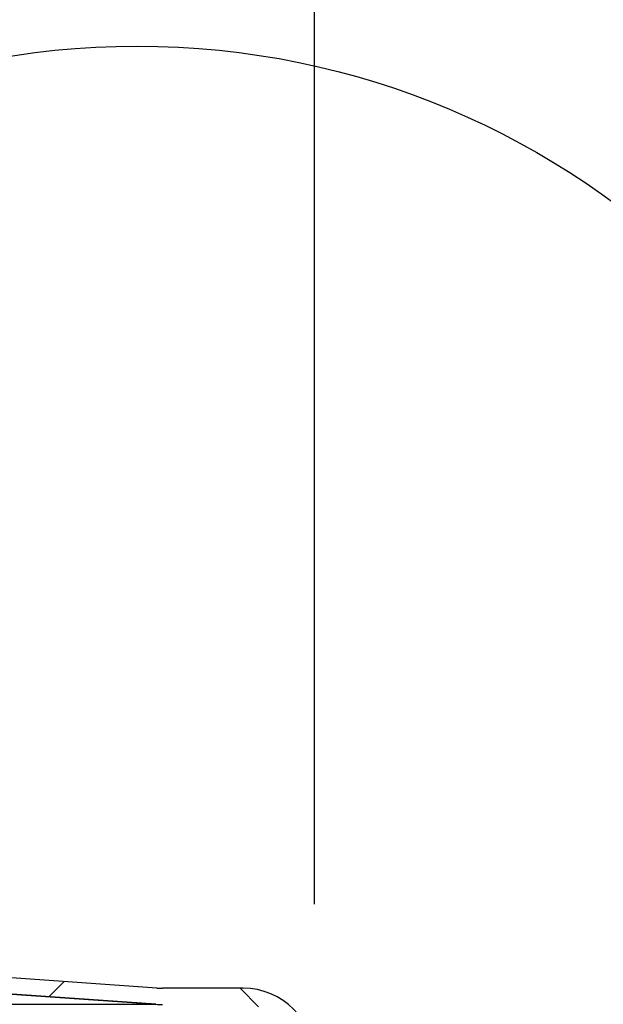
# Model space of a CAD drawing. Extents: x 5 to 199, y 2 to 130.
# Drawn here: x 93 to 95, y 91 to 95 of the extents above; entities that cross this region are included whole.
import ezdxf

# ---------------------------------------------------------------- set-up
doc = ezdxf.new("R2010")
doc.units = 0
doc.header["$LTSCALE"] = 12
doc.header["$MEASUREMENT"] = 0
doc.header["$PDSIZE"] = -1
doc.linetypes.add('SLD-SOLID', pattern=[0])
doc.layers.get('0').update_dxf_attribs({"linetype": 'CONTINUOUS'})
doc.layers.get('DEFPOINTS').update_dxf_attribs({"linetype": 'CONTINUOUS'})
doc.layers.add('__', color=179, linetype='SLD-SOLID')
doc.layers.add('SLD-0_0', color=7, linetype='SLD-SOLID')
doc.styles.get("Standard").update_dxf_attribs({"font": 'GOTHIC.TTF'})
doc.dimstyles.get("Standard").update_dxf_attribs({"dimtxt": 0.18, "dimasz": 0.18, "dimexe": 0.18, "dimexo": 0.0625, "dimgap": 0.09, "dimtad": 0, "dimtih": 1, "dimtoh": 1, "dimdec": 4, "dimzin": 0, "dimtxsty": 'STANDARD', "dimcen": 0.09, "dimazin": 3, "dimtfac": 1, "dimtdec": 4, "dimtofl": 0, "dimtmove": 0, "dimatfit": 3, "dimtolj": 1, "dimtzin": 0})

# ---------------------------------------------------------------- blocks, each defined once
blk = doc.blocks.new('*D45')
at = {"layer": '__', "color": 0}
for p, q in [((68.0732, 91.191), (68.0732, 113.75)), ((93.9787, 91.191), (93.9787, 113.75)), ((69.6332, 112.25), (77.5001, 112.25)), ((92.4187, 112.25), (83.1294, 112.25))]:
    blk.add_line(p, q, dxfattribs=at)
for points in [[(69.6332, 112.51), (69.6332, 111.99), (68.0732, 112.25)], [(92.4187, 112.51), (92.4187, 111.99), (93.9787, 112.25)]]:
    blk.add_solid(points, dxfattribs=at)
at = {"layer": 'DEFPOINTS', "color": 0}
for p in [(68.0732, 112.25), (68.0732, 90.591), (93.9787, 90.591)]:
    blk.add_point(p, dxfattribs=at)
at = {"layer": '__', "color": 0, "insert": (80.3147, 112.25), "char_height": 1.25, "attachment_point": 5}
blk.add_mtext('\\A1;%%c25{\\H1.000000x;\\S7/8;} ', dxfattribs=at)

msp = doc.modelspace()

# ---------------------------------------------------------------- hatches: boundary and pattern name
at = {"linetype": 'CONTINUOUS'}
h = msp.add_hatch(dxfattribs=at)
h.set_pattern_fill('ANSI38', scale=12, style=0)
edge = h.paths.add_edge_path(flags=0)
edge.add_arc((93.3929, 91.1815), 0.378, 266, 270)
edge.add_line((93.3929, 90.8036), (93.7032, 90.8036))
edge.add_arc((93.7032, 90.591), 0.2126, 0, 90, ccw=False)
edge.add_line((93.9157, 90.591), (93.9157, 89.6067))
edge.add_line((93.9157, 89.6067), (93.9787, 89.6067))
edge.add_line((93.9787, 89.6067), (93.9787, 90.591))
edge.add_arc((93.7032, 90.591), 0.2756, 0, 90)
edge.add_line((93.7032, 90.8666), (93.3929, 90.8666))
edge.add_arc((93.3929, 91.1815), 0.315, 266, 270, ccw=False)
edge.add_line((93.371, 90.8673), (92.297, 90.9424))
edge.add_arc((92.3189, 91.2566), 0.315, 180, 266, ccw=False)
edge.add_line((92.004, 91.2566), (92.004, 92.5771))
edge.add_arc((91.8465, 92.5771), 0.1575, 0, 90)
edge.add_line((91.8465, 92.7346), (91.7268, 92.7346))
edge.add_line((91.7268, 92.7346), (91.7268, 92.6716))
edge.add_line((91.7268, 92.6716), (91.8465, 92.6716))
edge.add_arc((91.8465, 92.5771), 0.0945, 0, 90, ccw=False)
edge.add_line((91.941, 92.5771), (91.941, 91.2566))
edge.add_arc((92.3189, 91.2566), 0.378, 180, 266)
edge.add_line((92.2926, 90.8796), (93.3666, 90.8045))

# ---------------------------------------------------------------- linework, layer by layer
at = {"layer": 'SLD-0_0'}
for p, q in [((93.371, 90.8673), (92.297, 90.9424)), ((92.2926, 90.8796), (93.3666, 90.8045)), ((93.7032, 90.8666), (93.3929, 90.8666))]:
    msp.add_line(p, q, dxfattribs=at)
at = {"layer": 'SLD-0_0', "color": 7, "linetype": 'SLD-SOLID'}
for p, q in [((93.371, 90.8673), (92.297, 90.9424)), ((93.3666, 90.8045), (92.2926, 90.8796)), ((93.7032, 90.8666), (93.3929, 90.8666)), ((91.516, 90.8045), (93.3666, 90.8045))]:
    msp.add_line(p, q, dxfattribs=at)
msp.add_circle((93.2943, 91.4036), 3.097, dxfattribs=at)
at = {"layer": 'SLD-0_0'}
for centre, radius, start, end in [((93.3929, 91.1815), 0.315, 266, 270), ((93.7032, 90.591), 0.2756, 0, 90), ((93.3929, 91.1815), 0.378, 266, 270)]:
    msp.add_arc(centre, radius, start, end, dxfattribs=at)
at = {"layer": 'SLD-0_0', "color": 7, "linetype": 'SLD-SOLID'}
for centre, radius, start, end in [((93.3929, 91.1815), 0.315, 266, 270), ((93.7032, 90.591), 0.2756, 0, 90), ((93.3929, 91.1815), 0.378, 266, 270)]:
    msp.add_arc(centre, radius, start, end, dxfattribs=at)

# ---------------------------------------------------------------- dimensions: what is measured, and where the dimension line sits
at = {"layer": '__'}
dim = msp.add_linear_dim(base=(68.07323, 112.25002), p1=(93.97874, 90.59098), p2=(68.07323, 90.59098), text='%%c<> ', dimstyle='STANDARD', override={"dimtxt": 1.25, "dimasz": 1.56, "dimexe": 1.5, "dimexo": 0.6, "dimgap": 0.72, "dimdec": 3, "dimzin": 1, "dimlunit": 5, "dimtxsty": 'STANDARD', "dimtzin": 1}, dxfattribs=at)
dim.commit()
dim.dimension.update_dxf_attribs({"geometry": '*D45', "text_midpoint": (80.31475, 112.25002), "dimtype": 160})

doc.saveas('drawing.dxf')
